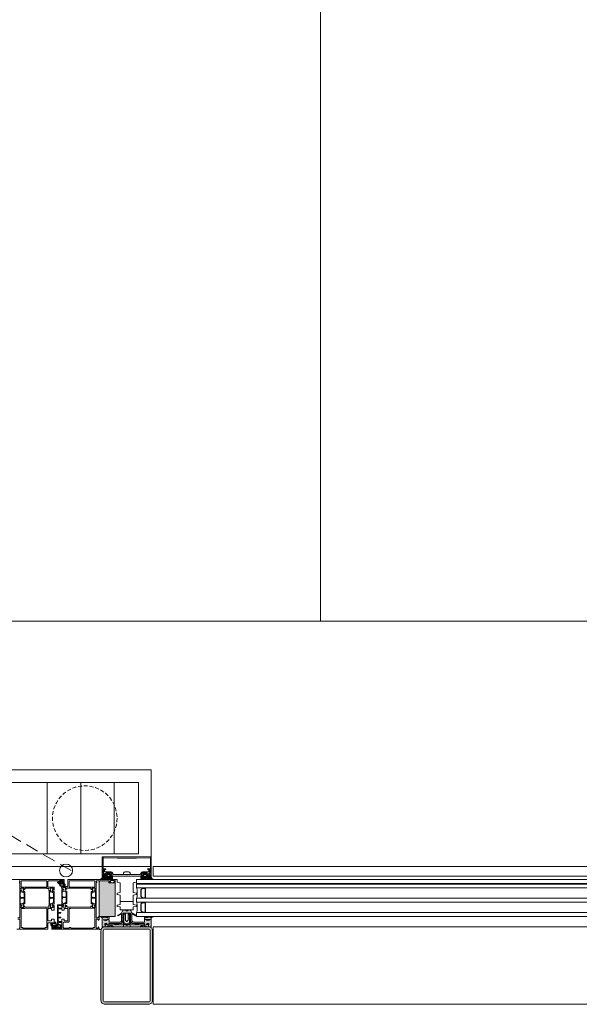
# Model space of a CAD drawing. Extents: x -5531 to 498, y -2287 to 549.
# Drawn here: x -925 to -838, y -248 to -95 of the extents above; entities that cross this region are included whole.
import ezdxf

# ---------------------------------------------------------------- set-up
doc = ezdxf.new("R2010")
doc.units = 0
doc.header["$MEASUREMENT"] = 0
doc.linetypes.add('Traitillé fin', pattern=[3, 2, -1])
doc.linetypes.add('Traitillé fin 2', pattern=[0.9, 0.6, -0.3])
for name, color, linetype, lineweight in [('A1E0----EV(elements_en_vue)', 5, 'Continuous', 9), ('A1E51---E-(menuiseries_exterieures)', 4, 'Continuous', 0), ('A1I43-----(evacuation_grille_de_sol)', 5, 'Continuous', 0)]:
    doc.layers.add(name, color=color, linetype=linetype, lineweight=lineweight)

msp = doc.modelspace()

# ---------------------------------------------------------------- hatches: boundary and pattern name
at = {"layer": 'A1E51---E-(menuiseries_exterieures)', "linetype": 'Continuous', "lineweight": 0, "true_color": 0x000000}
for points in [[(-910.3, -228.7), (-910.55, -228.7), (-911.3, -228.7), (-911.3, -228.6), (-911.3, -228.4), (-912.8, -228.4), (-912.8, -233.9), (-910.3, -233.9)], [(-904.35, -233.92), (-904.6, -233.92, 0.101228), (-904.78, -234.01, 0.131185), (-904.81, -234.05, -0.343975), (-904.88, -234.05), (-904.92, -233.93, 0.767327), (-904.99, -233.93), (-905.01, -234, -0.743454), (-905.09, -234.01, 0.106206), (-905.16, -233.91), (-905.54, -233.9, 0.33767), (-905.51, -234), (-905.22, -234.03, -0.678563), (-905.27, -234.08, 0.106206), (-905.4, -234.05), (-905.53, -234.05, -0.339454), (-905.63, -233.98, 0.767327), (-905.72, -233.93), (-905.75, -234.05), (-905.75, -234.34), (-905.71, -234.4), (-905.64, -234.4), (-905.56, -234.34), (-905.48, -234.4), (-904.84, -234.4), (-904.96, -234.4), (-905.08, -234.53), (-905.2, -234.42), (-905.33, -234.53), (-905.45, -234.41), (-905.53, -234.34), (-905.62, -234.4), (-905.69, -234.4), (-905.74, -234.45), (-905.75, -234.7, -0.414214), (-905.85, -234.8), (-907.45, -234.8, -0.366641), (-907.66, -234.62), (-907.7, -234.4), (-907.7, -233.56, -0.625085), (-907.65, -233.53), (-907.16, -233.8, 0.978539), (-907.12, -233.73), (-907.63, -233.4, -0.58767), (-907.7, -233.39), (-907.89, -232.97, 0.428472), (-908.07, -232.91), (-908.45, -233.06, -0.251879), (-908.55, -233.06), (-908.93, -232.91, 0.428472), (-909.11, -232.97), (-909.3, -233.37, -0.58767), (-909.33, -233.41), (-909.88, -233.73, 0.978539), (-909.84, -233.8), (-909.35, -233.53, -0.625085), (-909.3, -233.56), (-909.3, -234.39), (-909.34, -234.62, -0.366641), (-909.55, -234.8), (-911.15, -234.8, -0.414214), (-911.25, -234.7), (-911.25, -234.46), (-911.29, -234.41), (-911.37, -234.4), (-911.43, -234.34), (-911.52, -234.4), (-911.64, -234.53), (-911.76, -234.42), (-911.89, -234.53), (-912.01, -234.42), (-912.15, -234.44), (-911.54, -234.4), (-911.46, -234.34), (-911.38, -234.4), (-911.31, -234.4), (-911.26, -234.36), (-911.25, -234.05), (-911.28, -233.93, 0.767327), (-911.36, -233.93, -0.339454), (-911.47, -234.05), (-911.6, -234.05, 0.106206), (-911.73, -234.08, -0.678563), (-911.78, -234.03), (-911.49, -234, 0.33767), (-911.44, -233.92), (-911.84, -233.91, 0.106206), (-911.91, -234.01, -0.743454), (-911.99, -234), (-912.01, -233.93, 0.767327), (-912.08, -233.93), (-912.12, -234.05, -0.270556), (-912.19, -234.07, 0.131185), (-912.22, -234.01, 0.101228), (-912.4, -233.92), (-912.63, -233.9, 0.33767), (-912.59, -233.99), (-912.47, -234.02, -0.363644), (-912.3, -234.21), (-912.3, -235.5), (-911.91, -235.5), (-911.87, -235.44, -0.008522), (-911.84, -235.3, -0.182347), (-911.8, -235.25, 0.969791), (-911.81, -235.17), (-911.88, -235.19), (-911.92, -235.08, -0.414214), (-911.82, -234.98), (-911.67, -234.98), (-911.56, -235.06, -0.375129), (-911.55, -235.12), (-911.58, -235.17, 0.549389), (-911.56, -235.22), (-911.3, -235.25), (-911.27, -235.02), (-909.55, -235, 0.366641), (-909.14, -234.65), (-909.1, -234.42), (-909.1, -233.5, -0.414214), (-909, -233.4), (-908, -233.4, -0.414214), (-907.9, -233.5), (-907.9, -234.41), (-907.86, -234.65, 0.366641), (-907.45, -235), (-905.75, -235), (-905.7, -235.25), (-905.44, -235.22, 0.549389), (-905.42, -235.17), (-905.45, -235.12, -0.375129), (-905.44, -235.06), (-905.35, -234.99), (-905.18, -234.98, -0.414214), (-905.08, -235.08), (-905.09, -235.18), (-905.19, -235.17, 0.969791), (-905.22, -235.24, -0.182347), (-905.16, -235.3, -0.008522), (-905.13, -235.44), (-905.09, -235.5), (-904.7, -235.5), (-904.7, -234.21, -0.363644), (-904.53, -234.02), (-904.41, -233.99, 0.33767)]]:
    msp.add_hatch(color=18, dxfattribs=at).paths.add_polyline_path(points)
h = msp.add_hatch(color=18, dxfattribs=at)
h.paths.add_polyline_path([(-910.75, -228.09), (-910.75, -227.73), (-910.96, -227.7), (-910.98, -227.58), (-910.92, -227.53), (-911.05, -227.3, 0.244698), (-911.13, -227.25), (-911.52, -227.25, 0.244698), (-911.6, -227.3), (-911.74, -227.49), (-911.67, -227.57), (-911.66, -227.67), (-912.28, -227.7), (-912.31, -227.89, -0.131883), (-912.32, -227.94, -0.22939), (-912.62, -228.14, 1.021113), (-912.6, -228.2), (-912.28, -228.2, 0.270798), (-912.23, -228.18), (-912.2, -228.11, -0.581309), (-912.11, -228.12), (-912.08, -228.18, 0.63707), (-912.03, -228.18), (-911.98, -228.09), (-911.8, -228.07), (-911.95, -228.14, 0.957292), (-911.92, -228.2), (-911.66, -228.08), (-911.56, -228.18, 0.63707), (-911.51, -228.18), (-911.46, -228.09), (-911.15, -228.2, 0.957292), (-911.12, -228.14), (-911.27, -228.07), (-911.12, -228.07), (-911.05, -228.18, 0.63707), (-911, -228.18), (-910.95, -228.09, -0.63707), (-910.9, -228.09), (-910.85, -228.18, 0.63707), (-910.8, -228.18)])
h.paths.add_polyline_path([(-911.1, -227.45), (-911.1, -227.65, -0.414214), (-911.15, -227.7), (-911.5, -227.7, -0.414214), (-911.55, -227.65), (-911.55, -227.45, -0.414214), (-911.5, -227.4), (-911.15, -227.4, -0.414214)], flags=0)
h = msp.add_hatch(color=18, dxfattribs=at)
h.paths.add_polyline_path([(-904.4, -228.2, 1.021113), (-904.38, -228.14, -0.22939), (-904.68, -227.94, -0.131883), (-904.69, -227.89), (-904.69, -227.73), (-905.3, -227.7), (-905.33, -227.58), (-905.27, -227.53), (-905.4, -227.3, 0.244698), (-905.48, -227.25), (-905.87, -227.25, 0.244698), (-905.95, -227.3), (-906.09, -227.49), (-906.02, -227.57), (-906.01, -227.67), (-906.22, -227.7), (-906.25, -228.07), (-906.2, -228.18, 0.63707), (-906.15, -228.18), (-906.1, -228.09, -0.63707), (-906.05, -228.09), (-906, -228.18, 0.63707), (-905.95, -228.18), (-905.91, -228.09), (-905.73, -228.07), (-905.88, -228.14, 0.957292), (-905.85, -228.2), (-905.58, -228.08), (-905.49, -228.18, 0.63707), (-905.44, -228.18), (-905.39, -228.09), (-905.08, -228.2, 0.957292), (-905.05, -228.14), (-905.2, -228.07), (-905.05, -228.07), (-904.97, -228.18, 0.63707), (-904.92, -228.18), (-904.89, -228.12, -0.581309), (-904.8, -228.11), (-904.77, -228.18, 0.270798), (-904.72, -228.2)])
h.paths.add_polyline_path([(-905.45, -227.65, -0.414214), (-905.5, -227.7), (-905.85, -227.7, -0.414214), (-905.9, -227.65), (-905.9, -227.45, -0.414214), (-905.85, -227.4), (-905.5, -227.4, -0.414214), (-905.45, -227.45)], flags=0)
h = msp.add_hatch(color=18, dxfattribs=at)
h.paths.add_polyline_path([(-905.13, -247.5, 0.414214), (-904.5, -246.87), (-904.5, -236.13, 0.414214), (-905.13, -235.5), (-911.87, -235.5, 0.414214), (-912.5, -236.13), (-912.5, -246.87, 0.414214), (-911.87, -247.5)])
h.paths.add_polyline_path([(-904.86, -246.87, -0.414214), (-905.13, -247.14), (-911.87, -247.14, -0.414214), (-912.14, -246.87), (-912.14, -236.13, -0.414214), (-911.87, -235.86), (-905.13, -235.86, -0.414214), (-904.86, -236.13)], flags=0)

# ---------------------------------------------------------------- linework, layer by layer
at = {"layer": 'A1E0----EV(elements_en_vue)', "linetype": 'Continuous'}
for p, q in [((-878.5, -188.2), (-878.5, 56.01)), ((71.5, -188.2), (-5531.39, -188.2))]:
    msp.add_line(p, q, dxfattribs=at)
at = {"layer": 'A1E51---E-(menuiseries_exterieures)', "color": 5, "linetype": 'Traitillé fin', "lineweight": 0}
msp.add_line((-917.1, -226.8), (-951.22, -207.1), dxfattribs=at)
at = {"layer": 'A1E51---E-(menuiseries_exterieures)', "linetype": 'Continuous'}
for p, q in [((-908.71, -233.47), (-908.77, -233.51)), ((-908.77, -233.51), (-908.71, -233.55)), ((-908.71, -233.65), (-908.77, -233.69)), ((-908.77, -233.69), (-908.71, -233.73)), ((-908.71, -233.83), (-908.77, -233.87)), ((-908.77, -233.87), (-908.71, -233.91)), ((-908.71, -234.01), (-908.77, -234.05)), ((-908.77, -234.05), (-908.71, -234.09)), ((-908.71, -234.19), (-908.77, -234.23)), ((-908.77, -234.23), (-908.71, -234.27)), ((-908.71, -234.37), (-908.77, -234.41)), ((-908.77, -234.41), (-908.71, -234.45)), ((-908.71, -233.47), (-908.71, -233.4)), ((-908.71, -233.65), (-908.71, -233.55)), ((-908.71, -233.83), (-908.71, -233.73)), ((-908.71, -234.01), (-908.71, -233.91)), ((-908.71, -234.19), (-908.71, -234.09)), ((-908.71, -234.37), (-908.71, -234.27)), ((-908.71, -234.52), (-908.71, -234.45)), ((-908.68, -234.55), (-908.71, -234.52)), ((-908.68, -234.55), (-908.7, -234.58)), ((-908.7, -234.58), (-908.62, -234.61)), ((-908.5, -234.73), (-908.32, -234.55)), ((-908.32, -234.55), (-908.27, -234.51)), ((-908.29, -233.46), (-908.23, -233.42)), ((-908.29, -233.56), (-908.29, -233.46)), ((-908.23, -233.6), (-908.29, -233.56)), ((-908.29, -233.64), (-908.23, -233.6)), ((-908.29, -233.74), (-908.29, -233.64)), ((-908.23, -233.78), (-908.29, -233.74)), ((-908.29, -233.82), (-908.23, -233.78)), ((-908.29, -233.92), (-908.29, -233.82)), ((-908.23, -233.96), (-908.29, -233.92)), ((-908.29, -234), (-908.23, -233.96)), ((-908.29, -234.1), (-908.29, -234)), ((-908.23, -234.14), (-908.29, -234.1)), ((-908.29, -234.18), (-908.23, -234.14)), ((-908.29, -234.28), (-908.29, -234.18)), ((-908.23, -234.32), (-908.29, -234.28)), ((-908.29, -234.36), (-908.23, -234.32)), ((-908.29, -234.46), (-908.29, -234.36)), ((-908.27, -234.51), (-908.29, -234.46)), ((-908.23, -233.42), (-908.25, -233.4)), ((-908.5, -234.73), (-908.62, -234.61))]:
    msp.add_line(p, q, dxfattribs=at)
at = {"layer": 'A1E51---E-(menuiseries_exterieures)', "linetype": 'Continuous', "flags": 128}
for points in [[(-912.12, -224.85), (-910, -224.88), (-907, -224.88), (-904.88, -224.85, -0.418268), (-904.83, -224.9), (-904.83, -226.48, -0.414214), (-904.88, -226.53), (-905.23, -226.53, 0.414214), (-905.28, -226.58, 0.414214), (-905.23, -226.63), (-904.88, -226.63, -0.398623), (-904.83, -226.68), (-904.8, -227.19), (-904.86, -227.21, 0.429981), (-904.92, -227.34), (-904.8, -227.67, 0.846722), (-904.7, -227.65), (-904.7, -224.75, 0.414214), (-904.75, -224.7), (-912.25, -224.7, 0.414214), (-912.3, -224.75), (-912.3, -227.65, 0.846722), (-912.2, -227.67), (-912.08, -227.34, 0.429981), (-912.14, -227.21), (-912.2, -227.19), (-912.17, -226.68, -0.398623), (-912.12, -226.63), (-911.77, -226.63, 0.414214), (-911.72, -226.58, 0.414214), (-911.77, -226.53), (-912.12, -226.53, -0.414214), (-912.17, -226.48), (-912.17, -224.9, -0.418268), (-912.12, -224.85)], [(-906.12, -227.57), (-906, -227.6), (-906.05, -227.69), (-910.92, -227.7), (-911, -227.6), (-910.92, -227.56, 0.341999), (-910.86, -227.58), (-910.74, -227.58), (-910.87, -227.22, 0.263278), (-910.95, -227.17), (-911.67, -227.17, 0.383968), (-911.87, -227.35, -0.075599), (-911.89, -227.43), (-911.94, -227.55), (-911.79, -227.58), (-911.74, -227.55), (-911.65, -227.6), (-911.7, -227.69), (-912.12, -227.7), (-912.01, -227.38, 0.491243), (-912.13, -227.17), (-912.02, -226.68), (-911.94, -226.66), (-911.91, -227), (-910.93, -227.02, -0.244698), (-910.76, -227.11), (-910.63, -227.35, 0.276701), (-910.54, -227.4), (-908.56, -227.4), (-908.5, -227.45), (-908.46, -227.41), (-906.46, -227.4, 0.276701), (-906.37, -227.35), (-906.24, -227.11, -0.244698), (-906.07, -227.02), (-905.11, -227.02), (-905.09, -226.69), (-905.01, -226.66), (-904.86, -227.15, 0.491243), (-904.99, -227.38), (-904.86, -227.67), (-905.27, -227.7), (-905.35, -227.6), (-905.27, -227.56, 0.341999), (-905.21, -227.58), (-905.07, -227.58), (-905.11, -227.43, -0.075599), (-905.13, -227.35, 0.383968), (-905.33, -227.17), (-906.05, -227.17, 0.263278), (-906.13, -227.22), (-906.28, -227.55), (-906.14, -227.58)], [(-918.07, -229.11, 0.299685), (-918.04, -228.98, 0.081976), (-918.12, -228.84), (-918.17, -228.77, 0.040815), (-918.23, -228.72), (-918.38, -228.7, -0.720759), (-918.45, -228.69), (-918.45, -228.59), (-918.38, -228.55, 0.122), (-918.5, -228.44), (-918.79, -228.44, 0.299533), (-918.93, -228.53), (-918.88, -228.57), (-918.87, -228.69, -0.720759), (-918.92, -228.71), (-919.01, -228.7, 0.414214), (-919.06, -228.75, 0.291473), (-919, -228.86), (-918.87, -228.93), (-918.33, -228.91), (-918.29, -229.02, -0.336409), (-918.26, -229.13, -0.127625), (-918.75, -229.13, -0.181464), (-918.89, -229.02, 0.942774), (-918.94, -229.04, 0.218064), (-918.76, -229.21, 0.102926), (-918.35, -229.24, 0.161642), (-918.07, -229.11)], [(-917.6, -228.2), (-917.6, -229.25), (-918.6, -229.25), (-918.6, -229.45), (-918.55, -229.45), (-918.55, -229.75), (-918.29, -229.75), (-918.39, -229.55), (-918.39, -229.45), (-917.94, -229.45), (-917.94, -229.55), (-918.04, -229.75), (-917.98, -229.75), (-917.82, -229.68, 0.294108), (-917.76, -229.59), (-917.76, -229.5), (-917.6, -229.5), (-917.56, -229.54), (-914.14, -229.54, -0.414214), (-914.04, -229.64, 0.294108), (-913.98, -229.75), (-913.82, -229.82), (-913.75, -229.82), (-913.85, -229.62), (-913.85, -229.52), (-913.4, -229.52), (-913.4, -229.62), (-913.5, -229.82), (-913.25, -229.82), (-913.25, -228.7), (-913.12, -228.7), (-913.12, -228.6), (-913.25, -228.6), (-913.25, -228.5, -0.414214), (-913.15, -228.4), (-911.2, -228.4), (-911.2, -228.6), (-911.3, -228.6), (-911.3, -228.7), (-910.95, -228.7), (-910.95, -228.6), (-911.05, -228.6), (-911.05, -228.43, -0.414214), (-910.97, -228.35), (-910.53, -228.35, -0.414214), (-910.45, -228.43), (-910.45, -228.6), (-910.55, -228.6), (-910.55, -228.7), (-910.3, -228.7), (-910.3, -228.2), (-917.6, -228.2)], [(-912.31, -227.89, -0.131883), (-912.32, -227.94, -0.22939), (-912.62, -228.14, 1.021113), (-912.6, -228.2), (-912.28, -228.2, 0.270798), (-912.23, -228.18), (-912.2, -228.11, -0.581309), (-912.11, -228.12), (-912.08, -228.18, 0.63707), (-912.03, -228.18), (-911.98, -228.09), (-911.8, -228.07), (-911.95, -228.14, 0.957292), (-911.92, -228.2), (-911.66, -228.08), (-911.56, -228.18, 0.63707), (-911.51, -228.18), (-911.46, -228.09), (-911.15, -228.2, 0.957292), (-911.12, -228.14), (-911.27, -228.07), (-911.12, -228.07), (-911.05, -228.18, 0.63707), (-911, -228.18), (-910.95, -228.09, -0.63707), (-910.9, -228.09), (-910.85, -228.18, 0.63707), (-910.8, -228.18), (-910.75, -228.09), (-910.75, -227.73), (-910.96, -227.7), (-910.98, -227.58), (-910.92, -227.53), (-911.05, -227.3, 0.244698), (-911.13, -227.25), (-911.52, -227.25, 0.244698), (-911.6, -227.3), (-911.74, -227.49), (-911.67, -227.57), (-911.66, -227.67), (-912.28, -227.7), (-912.31, -227.89)], [(-911.15, -227.7), (-911.5, -227.7, -0.414214), (-911.55, -227.65), (-911.55, -227.45, -0.414214), (-911.5, -227.4), (-911.15, -227.4, -0.414214), (-911.1, -227.45), (-911.1, -227.65, -0.414214), (-911.15, -227.7)], [(-907.97, -227.15), (-907.97, -227.4), (-909.03, -227.4), (-909.03, -227.15, -0.095875), (-908.78, -227), (-908.22, -227, -0.095875), (-907.97, -227.15)], [(-904.69, -227.89, 0.131883), (-904.68, -227.94, 0.22939), (-904.38, -228.14, -1.021113), (-904.4, -228.2), (-904.72, -228.2, -0.270798), (-904.77, -228.18), (-904.8, -228.11, 0.581309), (-904.89, -228.12), (-904.92, -228.18, -0.63707), (-904.97, -228.18), (-905.02, -228.09), (-905.2, -228.07), (-905.05, -228.14, -0.957292), (-905.08, -228.2), (-905.34, -228.08), (-905.44, -228.18, -0.63707), (-905.49, -228.18), (-905.54, -228.09), (-905.85, -228.2, -0.957292), (-905.88, -228.14), (-905.73, -228.07), (-905.88, -228.07), (-905.95, -228.18, -0.63707), (-906, -228.18), (-906.05, -228.09, 0.63707), (-906.1, -228.09), (-906.15, -228.18, -0.63707), (-906.2, -228.18), (-906.25, -228.09), (-906.25, -227.73), (-906.04, -227.7), (-906.01, -227.58), (-906.08, -227.53), (-905.95, -227.3, -0.244698), (-905.87, -227.25), (-905.48, -227.25, -0.244698), (-905.4, -227.3), (-905.26, -227.49), (-905.32, -227.57), (-905.33, -227.67), (-904.72, -227.7), (-904.69, -227.89)], [(-905.85, -227.7), (-905.5, -227.7, 0.414214), (-905.45, -227.65), (-905.45, -227.45, 0.414214), (-905.5, -227.4), (-905.85, -227.4, 0.414214), (-905.9, -227.45), (-905.9, -227.65, 0.414214), (-905.85, -227.7)], [(-925.05, -229.92), (-924.89, -229.92, 0.414214), (-924.79, -229.82), (-924.89, -229.62), (-924.89, -229.52), (-924.44, -229.52), (-924.44, -229.62), (-924.54, -229.78), (-924.54, -229.96, 0.414214), (-924.44, -230.06), (-924.29, -230.06), (-924.29, -231.98), (-924.44, -231.98, 0.414214), (-924.54, -232.08), (-924.54, -232.26), (-924.44, -232.42), (-924.44, -232.52), (-924.89, -232.52), (-924.89, -232.42), (-924.79, -232.26, 0.414214), (-924.89, -232.12), (-925.05, -232.12), (-925.05, -229.92)], [(-920.51, -229.93), (-920.35, -229.93, 0.414214), (-920.25, -229.83), (-920.35, -229.63), (-920.35, -229.53), (-919.9, -229.53), (-919.9, -229.63), (-920, -229.79), (-920, -229.97, 0.414214), (-919.9, -230.07), (-919.75, -230.07), (-919.75, -231.99), (-919.9, -231.99, 0.414214), (-920, -232.09), (-920, -232.27), (-919.9, -232.43), (-919.9, -232.53), (-920.35, -232.53), (-920.35, -232.43), (-920.25, -232.27, 0.414214), (-920.35, -232.13), (-920.51, -232.13), (-920.51, -229.93)], [(-918.2, -229.03, 0.626827), (-918.1, -229.06, 0.455214), (-918.11, -229.01, 0.11124), (-918.22, -228.85, 0.191861), (-918.28, -228.82), (-918.81, -228.82, 1.374043), (-918.79, -228.88, -0.14145), (-918.74, -228.86), (-918.33, -228.83, -0.369583), (-918.23, -228.91), (-918.2, -229.03)], [(-918.58, -228.52), (-918.55, -228.61, -1), (-918.77, -228.61), (-918.77, -228.55), (-918.58, -228.52)], [(-918.55, -229.85), (-918.39, -229.85, 0.414214), (-918.29, -229.75), (-918.39, -229.55), (-918.39, -229.45), (-917.94, -229.45), (-917.94, -229.55), (-918.04, -229.71), (-918.04, -229.89, 0.414214), (-917.94, -229.99), (-917.79, -229.99), (-917.79, -231.91), (-917.94, -231.91, 0.414214), (-918.04, -232.01), (-918.04, -232.19), (-917.94, -232.35), (-917.94, -232.45), (-918.39, -232.45), (-918.39, -232.35), (-918.29, -232.19, 0.414214), (-918.39, -232.05), (-918.55, -232.05), (-918.55, -229.85)], [(-918.48, -230.76, 0.414214), (-918.33, -230.91), (-918.01, -230.91, 0.414214), (-917.86, -230.76), (-917.86, -230.35, 0.267949), (-917.96, -230.17), (-918.21, -230.03, 0.57735), (-918.48, -230.18), (-918.48, -230.76)], [(-913.25, -229.92), (-913.4, -229.92, -0.414214), (-913.5, -229.82), (-913.4, -229.62), (-913.4, -229.52), (-913.85, -229.52), (-913.85, -229.62), (-913.75, -229.78), (-913.75, -229.96, -0.414214), (-913.85, -230.06), (-914.01, -230.06), (-914.01, -231.98), (-913.85, -231.98, -0.414214), (-913.75, -232.08), (-913.75, -232.26), (-913.85, -232.42), (-913.85, -232.52), (-913.4, -232.52), (-913.4, -232.42), (-913.5, -232.26, -0.414214), (-913.4, -232.12), (-913.25, -232.12), (-913.25, -229.92)], [(-906.95, -229.5, -0.09375), (-906.95, -231.1), (-906.05, -231.1, -1), (-906.05, -231.05, -0.198912), (-906.12, -231.03), (-906.28, -230.87, -0.198912), (-906.3, -230.82), (-906.3, -229.78, -0.198912), (-906.28, -229.73), (-906.12, -229.57, -0.198912), (-906.07, -229.55, -1), (-906.05, -229.5), (-906.95, -229.5)], [(-905.6, -230.98), (-905.6, -230.85), (-905.6, -230.8), (-905.6, -230.35, -0.497519), (-905.6, -230.25), (-905.6, -229.8), (-905.6, -229.75), (-905.6, -229.63, 0.414214), (-905.67, -229.55), (-906.07, -229.55, 0.198912), (-906.12, -229.57), (-906.28, -229.73, 0.198912), (-906.3, -229.78), (-906.3, -230.82, 0.198912), (-906.28, -230.87), (-906.12, -231.03, 0.198912), (-906.07, -231.05), (-905.67, -231.05, 0.414214), (-905.6, -230.98)], [(-905.64, -230.98), (-905.64, -230.37, -0.380143), (-905.64, -230.24), (-905.64, -229.63, 0.414214), (-905.67, -229.59), (-906.07, -229.59), (-906.25, -229.76), (-906.26, -230.82), (-906.1, -231), (-905.67, -231.02, 0.414214), (-905.64, -230.98)], [(-906.05, -229.5, 1), (-906.05, -229.55), (-905.65, -229.55, 1), (-905.65, -229.5), (-906.05, -229.5)], [(-924.98, -230.83, 0.414214), (-924.83, -230.98), (-924.51, -230.98, 0.414214), (-924.36, -230.83), (-924.36, -230.42, 0.267949), (-924.46, -230.24), (-924.71, -230.1, 0.57735), (-924.98, -230.25), (-924.98, -230.83)], [(-924.98, -231.21, -0.414214), (-924.83, -231.06), (-924.51, -231.06, -0.414214), (-924.36, -231.21), (-924.36, -231.63, -0.267949), (-924.46, -231.8), (-924.71, -231.95, -0.57735), (-924.98, -231.79), (-924.98, -231.21)], [(-920.44, -230.84, 0.414214), (-920.29, -230.99), (-919.97, -230.99, 0.414214), (-919.82, -230.84), (-919.82, -230.43, 0.267949), (-919.92, -230.25), (-920.17, -230.11, 0.57735), (-920.44, -230.26), (-920.44, -230.84)], [(-920.44, -231.22, -0.414214), (-920.29, -231.07), (-919.97, -231.07, -0.414214), (-919.82, -231.22), (-919.82, -231.64, -0.267949), (-919.92, -231.81), (-920.17, -231.96, -0.57735), (-920.44, -231.8), (-920.44, -231.22)], [(-918.48, -231.14, -0.414214), (-918.33, -230.99), (-918.01, -230.99, -0.414214), (-917.86, -231.14), (-917.86, -231.56, -0.267949), (-917.96, -231.73), (-918.21, -231.88, -0.57735), (-918.48, -231.72), (-918.48, -231.14)], [(-913.32, -230.83, -0.414214), (-913.47, -230.98), (-913.79, -230.98, -0.414214), (-913.94, -230.83), (-913.94, -230.42, -0.267949), (-913.84, -230.24), (-913.59, -230.1, -0.57735), (-913.32, -230.25), (-913.32, -230.83)], [(-913.32, -231.21, 0.414214), (-913.47, -231.06), (-913.79, -231.06, 0.414214), (-913.94, -231.21), (-913.94, -231.63, 0.267949), (-913.84, -231.8), (-913.59, -231.95, 0.57735), (-913.32, -231.79), (-913.32, -231.21)], [(-906.05, -231.05, 1), (-906.05, -231.1), (-905.65, -231.1, 1), (-905.65, -231.05), (-906.05, -231.05)], [(-914.04, -232.47), (-914.04, -232.39, -0.294108), (-913.98, -232.3), (-913.82, -232.22), (-913.75, -232.22), (-913.85, -232.42), (-913.85, -232.52), (-913.4, -232.52), (-913.4, -232.42), (-913.5, -232.22), (-913.25, -232.22), (-913.25, -234.14), (-912.95, -234.14), (-912.95, -233.95), (-912.9, -233.95, -0.414214), (-912.8, -234.05), (-912.8, -234.4, -0.414214), (-912.9, -234.5), (-912.95, -234.5), (-912.95, -234.31), (-913.25, -234.31), (-913.25, -235.63, 0.414214), (-913.15, -235.73), (-912.95, -235.73), (-912.95, -235.55), (-912.9, -235.53), (-912.86, -235.57, -0.198912), (-912.8, -235.71), (-912.8, -235.9), (-920.1, -235.9), (-920.1, -235.45), (-919.85, -235.45), (-919.85, -235.55), (-919.95, -235.55), (-919.95, -235.68, 0.414214), (-919.87, -235.76), (-919.43, -235.76, 0.414214), (-919.35, -235.68), (-919.35, -235.55), (-919.45, -235.55), (-919.45, -235.45), (-919.2, -235.45), (-919.2, -235.72), (-918.65, -235.72, 0.414214), (-918.55, -235.62), (-918.55, -234.88), (-918.68, -234.88), (-918.68, -234.78), (-918.55, -234.78), (-918.55, -234.35), (-918.17, -234.35), (-918.17, -234.6), (-917.6, -234.6), (-917.6, -232.7), (-918.17, -232.7), (-918.17, -232.95), (-918.55, -232.95), (-918.55, -232.15), (-918.29, -232.15), (-918.39, -232.35), (-918.39, -232.45), (-917.94, -232.45), (-917.94, -232.35), (-918.04, -232.15), (-917.98, -232.15), (-917.82, -232.23, -0.294108), (-917.76, -232.32), (-917.76, -232.37, 0.414214), (-917.66, -232.47), (-914.04, -232.47)], [(-919.25, -235.2, 0.414214), (-919.2, -235.25), (-918.85, -235.25, -0.619482), (-918.75, -235.44, -0.138603), (-918.98, -235.62, 0.383338), (-919.13, -235.49), (-919.22, -235.49), (-919.25, -235.54), (-919.13, -235.57), (-919.1, -235.69, 0.189353), (-918.69, -235.49, 0.587371), (-918.83, -235.17), (-919.05, -235.15, -0.386896), (-919.1, -235.1), (-919.1, -234.96, -0.414214), (-919, -234.86), (-918.7, -234.86, 0.414213), (-918.65, -234.81, 0.414214), (-918.7, -234.71), (-919, -234.71, -0.414214), (-919.1, -234.61), (-919.1, -234.16, -0.414213), (-919.05, -234.11), (-918.75, -234.11, 1), (-918.75, -234.01), (-919.05, -234.01, -0.414213), (-919.1, -233.96), (-919.1, -233.46, -0.414214), (-919.05, -233.41), (-918.75, -233.41, 1.001568), (-918.75, -233.31), (-919.05, -233.31, -0.414213), (-919.1, -233.26), (-919.1, -232.76, -0.414214), (-919.05, -232.71), (-918.75, -232.71, 1), (-918.75, -232.61), (-919.05, -232.61, -0.414213), (-919.1, -232.56), (-919.1, -232.42, 0.198912), (-919.13, -232.35, -0.198912), (-919.17, -232.27, -0.414214), (-919.13, -232.2), (-918.55, -232.2, 0.298217), (-918.41, -232.11, 0.945473), (-918.5, -232.06, -0.267949), (-918.56, -232.12), (-919.13, -232.12, 0.414214), (-919.25, -232.24), (-919.25, -235.2)], [(-914.04, -232.65), (-913.44, -232.68), (-913.44, -235.63), (-913.69, -235.63), (-913.69, -235.7), (-917.17, -235.7), (-917.17, -235.63), (-917.42, -235.63), (-917.42, -235.7), (-918.25, -235.7, -0.414214), (-918.35, -235.6), (-918.35, -234.9, -0.414214), (-918.25, -234.8), (-917.62, -234.8, 0.414214), (-917.42, -234.6), (-917.42, -232.68), (-917.17, -232.68), (-914.04, -232.65)], [(-909.84, -233.8), (-909.35, -233.53, -0.625085), (-909.3, -233.56), (-909.3, -234.39), (-909.34, -234.62, -0.366641), (-909.55, -234.8), (-911.15, -234.8, -0.414214), (-911.25, -234.7), (-911.25, -234.46), (-911.29, -234.41), (-911.37, -234.4), (-911.43, -234.34), (-911.52, -234.4), (-911.64, -234.53), (-911.76, -234.42), (-911.89, -234.53), (-912.01, -234.42), (-912.15, -234.44), (-911.54, -234.4), (-911.46, -234.34), (-911.38, -234.4), (-911.31, -234.4), (-911.26, -234.36), (-911.25, -234.08), (-911.28, -233.93, 0.767327), (-911.36, -233.93, -0.339454), (-911.47, -234.05), (-911.6, -234.05, 0.106206), (-911.73, -234.08, -0.678563), (-911.78, -234.03), (-911.49, -234, 0.33767), (-911.44, -233.92), (-911.84, -233.91, 0.106206), (-911.91, -234.01, -0.743454), (-911.99, -234), (-912.01, -233.93, 0.767327), (-912.08, -233.93), (-912.12, -234.05, -0.270556), (-912.19, -234.07, 0.131185), (-912.22, -234.01, 0.101228), (-912.4, -233.92), (-912.63, -233.9, 0.33767), (-912.59, -233.99), (-912.47, -234.02, -0.363644), (-912.3, -234.21), (-912.3, -235.5), (-911.91, -235.5), (-911.87, -235.44, -0.008522), (-911.84, -235.3, -0.182347), (-911.8, -235.25, 0.969791), (-911.81, -235.17), (-911.88, -235.19), (-911.92, -235.08, -0.414214), (-911.82, -234.98), (-911.67, -234.98), (-911.56, -235.06, -0.375129), (-911.55, -235.12), (-911.58, -235.17, 0.549389), (-911.56, -235.22), (-911.3, -235.25), (-911.27, -235.02), (-909.55, -235, 0.366641), (-909.14, -234.65), (-909.1, -234.42), (-909.1, -233.5, -0.414214), (-909, -233.4), (-908, -233.4, -0.414214), (-907.9, -233.5), (-907.9, -234.41), (-907.86, -234.65, 0.366641), (-907.45, -235), (-905.75, -235), (-905.7, -235.25), (-905.44, -235.22, 0.549389), (-905.42, -235.17), (-905.45, -235.12, -0.375129), (-905.44, -235.06), (-905.35, -234.99), (-905.18, -234.98, -0.414214), (-905.08, -235.08), (-905.09, -235.18), (-905.19, -235.17, 0.969791), (-905.22, -235.24, -0.182347), (-905.16, -235.3, -0.008522), (-905.13, -235.44), (-905.09, -235.5), (-904.7, -235.5), (-904.7, -234.21, -0.363644), (-904.53, -234.02), (-904.41, -233.99, 0.33767), (-904.35, -233.92), (-904.6, -233.92, 0.101228), (-904.78, -234.01, 0.131185), (-904.81, -234.05, -0.343975), (-904.88, -234.05), (-904.92, -233.93, 0.767327), (-904.99, -233.93), (-905.01, -234, -0.743454), (-905.09, -234.01, 0.106206), (-905.16, -233.91), (-905.54, -233.9, 0.33767), (-905.51, -234), (-905.22, -234.03, -0.678563), (-905.27, -234.08, 0.106206), (-905.4, -234.05), (-905.53, -234.05, -0.339454), (-905.63, -233.98, 0.767327), (-905.72, -233.93), (-905.75, -234.05), (-905.75, -234.34), (-905.71, -234.4), (-905.64, -234.4), (-905.56, -234.34), (-905.48, -234.4), (-904.84, -234.4), (-904.96, -234.4), (-905.08, -234.53), (-905.2, -234.42), (-905.33, -234.53), (-905.45, -234.41), (-905.53, -234.34), (-905.62, -234.4), (-905.69, -234.4), (-905.74, -234.45), (-905.75, -234.7, -0.414214), (-905.85, -234.8), (-907.45, -234.8, -0.366641), (-907.66, -234.62), (-907.7, -234.4), (-907.7, -233.56, -0.625085), (-907.65, -233.53), (-907.16, -233.8, 0.978539), (-907.12, -233.73), (-907.63, -233.4, -0.58767), (-907.7, -233.39), (-907.89, -232.97, 0.428472), (-908.07, -232.91), (-908.45, -233.06, -0.251879), (-908.55, -233.06), (-908.93, -232.91, 0.428472), (-909.11, -232.97), (-909.3, -233.37, -0.58767), (-909.33, -233.41), (-909.88, -233.73, 0.978539), (-909.84, -233.8)], [(-906.95, -231.7, -0.09375), (-906.95, -233.3), (-906.05, -233.3, -1), (-906.05, -233.25, -0.198912), (-906.12, -233.23), (-906.28, -233.07, -0.198912), (-906.3, -233.02), (-906.3, -231.98, -0.198912), (-906.28, -231.93), (-906.12, -231.77, -0.198912), (-906.07, -231.75, -1), (-906.05, -231.7), (-906.95, -231.7)], [(-905.6, -233.18), (-905.6, -233.05), (-905.6, -233), (-905.6, -232.55, -0.497519), (-905.6, -232.45), (-905.6, -232), (-905.6, -231.95), (-905.6, -231.83, 0.414214), (-905.67, -231.75), (-906.07, -231.75, 0.198912), (-906.12, -231.77), (-906.28, -231.93, 0.198912), (-906.3, -231.98), (-906.3, -233.02, 0.198912), (-906.28, -233.07), (-906.12, -233.23, 0.198912), (-906.07, -233.25), (-905.67, -233.25, 0.414214), (-905.6, -233.18)], [(-905.64, -233.18), (-905.64, -232.57, -0.380143), (-905.64, -232.44), (-905.64, -231.83, 0.414214), (-905.67, -231.79), (-906.07, -231.79), (-906.25, -231.96), (-906.26, -233.02), (-906.1, -233.2), (-905.67, -233.22, 0.414214), (-905.64, -233.18)], [(-906.05, -231.7, 1), (-906.05, -231.75), (-905.65, -231.75, 1), (-905.65, -231.7), (-906.05, -231.7)], [(-906.05, -233.25, 1), (-906.05, -233.3), (-905.65, -233.3, 1), (-905.65, -233.25), (-906.05, -233.25)], [(-920.24, -235.04, 0.299685), (-920.27, -235.17, 0.081976), (-920.19, -235.31), (-920.14, -235.38, 0.040815), (-920.08, -235.44), (-919.93, -235.45, -0.720759), (-919.86, -235.46), (-919.86, -235.57), (-919.92, -235.6, 0.122), (-919.81, -235.71), (-919.52, -235.71, 0.299533), (-919.38, -235.62), (-919.42, -235.59), (-919.44, -235.46, -0.720759), (-919.38, -235.44), (-919.3, -235.45, 0.414214), (-919.25, -235.4, 0.291473), (-919.31, -235.29), (-919.44, -235.23), (-919.98, -235.24), (-920.02, -235.14, 0.127017), (-920.04, -235.09, -0.336409), (-920.05, -235.02, -0.127625), (-919.55, -235.03, -0.181464), (-919.42, -235.14, 0.942774), (-919.36, -235.11, 0.218064), (-919.55, -234.95, 0.102926), (-919.96, -234.91, 0.161642), (-920.24, -235.04)], [(-920.11, -235.12, 0.626827), (-920.21, -235.1, 0.455214), (-920.2, -235.15, 0.11124), (-920.09, -235.31, 0.191861), (-920.02, -235.33), (-919.5, -235.33, 1.374043), (-919.51, -235.28, -0.14145), (-919.57, -235.3), (-919.97, -235.32, -0.369583), (-920.08, -235.24), (-920.11, -235.12)], [(-919.73, -235.63), (-919.76, -235.54, -1), (-919.54, -235.54), (-919.54, -235.6), (-919.73, -235.63)], [(-908.5, -247.5), (-911.87, -247.5, -0.414214), (-912.5, -246.87), (-912.5, -236.13, -0.414214), (-911.87, -235.5), (-905.13, -235.5, -0.414214), (-904.5, -236.13), (-904.5, -246.87, -0.414214), (-905.13, -247.5), (-908.5, -247.5)], [(-908.5, -247.14), (-911.87, -247.14, -0.414214), (-912.14, -246.87), (-912.14, -236.13, -0.414214), (-911.87, -235.86), (-905.13, -235.86, -0.414214), (-904.86, -236.13), (-904.86, -246.87, -0.414214), (-905.13, -247.14), (-908.5, -247.14)], [(-911.2, -235.17), (-911.18, -235.24), (-910.96, -235.38), (-910.85, -235.38), (-910.83, -235.3, -0.237077), (-910.78, -235.29, 0.131309), (-910.57, -235.46), (-911.05, -235.5), (-911.22, -235.4), (-911.52, -235.4), (-911.54, -235.5), (-911.84, -235.5), (-911.84, -235.33), (-911.76, -235.24), (-911.75, -235.13), (-911.83, -235.11, -0.198912), (-911.84, -235.06), (-911.81, -235.02), (-911.68, -235.01), (-911.58, -235.09, -0.375012), (-911.57, -235.14), (-911.62, -235.22), (-911.3, -235.25), (-911.24, -235.18)], [(-908.22, -235.2), (-908.44, -235.29, -0.195939), (-908.56, -235.29), (-908.78, -235.2, 0.110493), (-908.91, -235.18), (-910.86, -235.28), (-910.85, -235.35, -0.58514), (-910.89, -235.38), (-911.14, -235.26, -0.767937), (-911.13, -235.2), (-909, -235.04, -0.137558), (-908.78, -235.09), (-908.54, -235.21, 0.241186), (-908.46, -235.21), (-908.22, -235.09, -0.137558), (-908, -235.04), (-905.87, -235.2, -0.767937), (-905.86, -235.26), (-906.11, -235.38, -0.58514), (-906.15, -235.35), (-906.14, -235.28), (-908.09, -235.18, 0.110493), (-908.22, -235.2)], [(-905.8, -235.17), (-905.82, -235.24), (-906.04, -235.38), (-906.15, -235.38), (-906.17, -235.3, 0.237077), (-906.22, -235.29, -0.131309), (-906.43, -235.46), (-905.95, -235.5), (-905.78, -235.4), (-905.48, -235.4), (-905.46, -235.5), (-905.16, -235.5), (-905.16, -235.33), (-905.24, -235.24), (-905.25, -235.13), (-905.17, -235.11, 0.198912), (-905.16, -235.06), (-905.19, -235.02), (-905.32, -235.01), (-905.42, -235.09, 0.375012), (-905.43, -235.14), (-905.38, -235.22), (-905.7, -235.25), (-905.76, -235.18)]]:
    msp.add_lwpolyline(points, format="xyb", close=True, dxfattribs=at)
for points in [[(-904.4, -226.2), (-752.8, -226.2), (-752.8, -227.7), (-904.4, -227.7), (-904.4, -226.2)], [(-924.86, -228.4), (-920.88, -228.4), (-920.88, -229.36), (-924.86, -229.36), (-924.86, -228.4)], [(-917.42, -228.4), (-913.44, -228.4), (-913.44, -229.36), (-917.42, -229.36), (-917.42, -228.4)], [(-910.3, -228.7), (-911.3, -228.7), (-911.3, -228.4), (-912.8, -228.4), (-912.8, -233.9), (-910.3, -233.9), (-910.3, -228.7)], [(-907, -228.2), (-907, -228.6), (-907.5, -228.69), (-907.5, -230.21), (-907, -230.3), (-907, -230.5), (-907.5, -230.59), (-907.5, -231.6), (-909.5, -231.6), (-909.5, -230.59), (-910, -230.5), (-910, -230.3), (-909.5, -230.21), (-909.5, -228.69), (-910, -228.6), (-910, -228.2), (-910.7, -228.2), (-910.7, -227.7), (-906.3, -227.7), (-906.3, -228.2), (-907, -228.2)], [(-750.2, -228.3), (-750.3, -228.2), (-906.95, -228.2), (-907, -228.25), (-907, -228.75), (-906.95, -228.8), (-750.3, -228.8), (-750.2, -228.7), (-750.2, -228.3)], [(-750.2, -229), (-750.3, -228.9), (-906.95, -228.9), (-907, -228.95), (-907, -229.45), (-906.95, -229.5), (-750.3, -229.5), (-750.2, -229.4), (-750.2, -229)], [(-750.2, -231.2), (-750.3, -231.1), (-906.95, -231.1), (-907, -231.15), (-907, -231.65), (-906.95, -231.7), (-750.3, -231.7), (-750.2, -231.6), (-750.2, -231.2)], [(-920.88, -235.63), (-921.13, -235.63), (-921.13, -235.7), (-924.61, -235.7), (-924.61, -235.63), (-924.86, -235.63), (-924.86, -232.68), (-924.26, -232.68), (-921.13, -232.65), (-920.88, -232.68), (-920.88, -235.63)], [(-907.5, -231.6), (-907.5, -232.06), (-907, -232.15), (-907, -232.35), (-907.5, -232.44), (-907.5, -232.9), (-909.5, -232.9), (-909.5, -232.44), (-910, -232.35), (-910, -232.15), (-909.5, -232.06), (-909.5, -231.6), (-907.5, -231.6)], [(-750.2, -233.4), (-750.3, -233.3), (-906.95, -233.3), (-907, -233.35), (-907, -233.85), (-906.95, -233.9), (-750.3, -233.9), (-750.2, -233.8), (-750.2, -233.4)], [(-904.4, -235.5), (-752.8, -235.5), (-752.8, -247.5), (-904.4, -247.5), (-904.4, -235.5)]]:
    msp.add_lwpolyline(points, close=True, dxfattribs=at)
for points in [[(-928, -228.2), (-918.2, -228.2), (-918.2, -228.2), (-918.2, -228.7), (-918.45, -228.7), (-918.45, -228.6), (-918.35, -228.6), (-918.35, -228.43, 0.414214), (-918.43, -228.35), (-918.87, -228.35, 0.414214), (-918.95, -228.43), (-918.95, -228.6), (-918.85, -228.6), (-918.85, -228.7), (-919.2, -228.7), (-919.2, -228.6), (-919.1, -228.6), (-919.1, -228.38), (-920.6, -228.38, 0.414214), (-920.7, -228.48), (-920.7, -229.36), (-919.75, -229.36), (-919.75, -229.83), (-920, -229.83), (-919.9, -229.63), (-919.9, -229.53), (-920.35, -229.53), (-920.35, -229.63), (-920.25, -229.83), (-920.32, -229.83), (-920.37, -229.88), (-920.56, -229.88), (-920.56, -229.58), (-920.84, -229.58), (-920.88, -229.54), (-924.16, -229.54, 0.414214), (-924.26, -229.64, -0.294108), (-924.32, -229.75), (-924.48, -229.82), (-924.54, -229.82), (-924.44, -229.62), (-924.44, -229.52), (-924.89, -229.52), (-924.89, -229.62), (-924.79, -229.82), (-925.05, -229.82), (-925.05, -228.7), (-925.18, -228.7)], [(-925.18, -228.6), (-925.05, -228.6), (-925.05, -228.5, 0.414214), (-925.15, -228.4)], [(-925.35, -234.14), (-925.05, -234.14), (-925.05, -232.22), (-924.79, -232.22), (-924.89, -232.42), (-924.89, -232.52), (-924.44, -232.52), (-924.44, -232.42), (-924.54, -232.22), (-924.48, -232.22), (-924.32, -232.3, -0.294108), (-924.26, -232.39), (-924.26, -232.45), (-920.56, -232.45), (-920.56, -232.18), (-920.37, -232.18), (-920.32, -232.23), (-920.25, -232.23), (-920.35, -232.43), (-920.35, -232.53), (-919.9, -232.53), (-919.9, -232.43), (-920, -232.23), (-919.75, -232.23), (-919.75, -232.95), (-920.13, -232.95), (-920.13, -232.7), (-920.7, -232.7), (-920.7, -234.6), (-920.13, -234.6), (-920.13, -234.35), (-919.75, -234.35), (-919.75, -234.78), (-919.5, -234.78), (-919.5, -234.9), (-920.7, -234.9), (-920.7, -235.9), (-925.5, -235.9)], [(-925.15, -235.73, 0.414214), (-925.05, -235.63), (-925.05, -234.31), (-925.35, -234.31)], [(-908.24, -233.41), (-908.11, -233.4, -0.414214), (-907.91, -233.6), (-907.91, -234.8, -0.279279), (-908.02, -234.98), (-908.38, -235.17, -0.245478), (-908.62, -235.17), (-908.98, -234.98, -0.279279), (-909.09, -234.8), (-909.09, -233.6, -0.414214), (-908.89, -233.4), (-908.76, -233.4), (-908.76, -233.5)], [(-908.76, -233.52), (-908.89, -233.55, 0.414214), (-908.94, -233.6), (-908.94, -234.8, 0.279279), (-908.91, -234.85), (-908.55, -235.04, 0.245478), (-908.45, -235.04), (-908.09, -234.85, 0.279279), (-908.06, -234.8)], [(-908.06, -234.8), (-908.06, -233.6, 0.414214), (-908.11, -233.55), (-908.24, -233.55), (-908.24, -233.43)]]:
    msp.add_lwpolyline(points, format="xyb", dxfattribs=at)
at = {"layer": 'A1E51---E-(menuiseries_exterieures)', "linetype": 'Continuous'}
msp.add_circle((-917.9, -226.8), 1, dxfattribs=at)
for centre, radius, start, end in [((-912.71, -236.59), 0.693, 69.4931, 97.1942), ((-909.7, -235.22), 0.716, 337.1741, 26.1819), ((-907.34, -235.22), 0.675, 152.8622, 205.0869)]:
    msp.add_arc(centre, radius, start, end, dxfattribs=at)
at = {"layer": 'A1I43-----(evacuation_grille_de_sol)', "color": 5, "linetype": 'Continuous', "lineweight": 0}
for p, q in [((-904.7, -211.2), (-1072.1, -211.2)), ((-904.7, -226.2), (-904.7, -211.2)), ((-904.7, -226.2), (-904.7, -211.2)), ((-906.7, -213.2), (-1070.1, -213.2)), ((-920.83, -224.2), (-920.83, -213.2)), ((-920.83, -224.2), (-920.83, -213.2)), ((-915.63, -224.2), (-915.63, -213.2)), ((-915.63, -224.2), (-915.63, -213.2)), ((-910.43, -224.2), (-910.43, -213.2)), ((-910.43, -224.2), (-910.43, -213.2)), ((-906.7, -224.2), (-906.7, -213.2)), ((-906.7, -224.2), (-906.7, -213.2)), ((-906.7, -224.2), (-906.7, -213.2)), ((-906.7, -224.2), (-906.7, -213.2)), ((-906.7, -224.2), (-906.7, -213.2)), ((-906.7, -224.2), (-906.7, -213.2)), ((-906.7, -224.2), (-1070.1, -224.2)), ((-904.7, -226.2), (-1072.1, -226.2))]:
    msp.add_line(p, q, dxfattribs=at)
at = {"layer": 'A1I43-----(evacuation_grille_de_sol)', "color": 5, "linetype": 'Traitillé fin 2', "lineweight": 0}
msp.add_circle((-915, -218.7), 5, dxfattribs=at)

doc.saveas('drawing.dxf')
